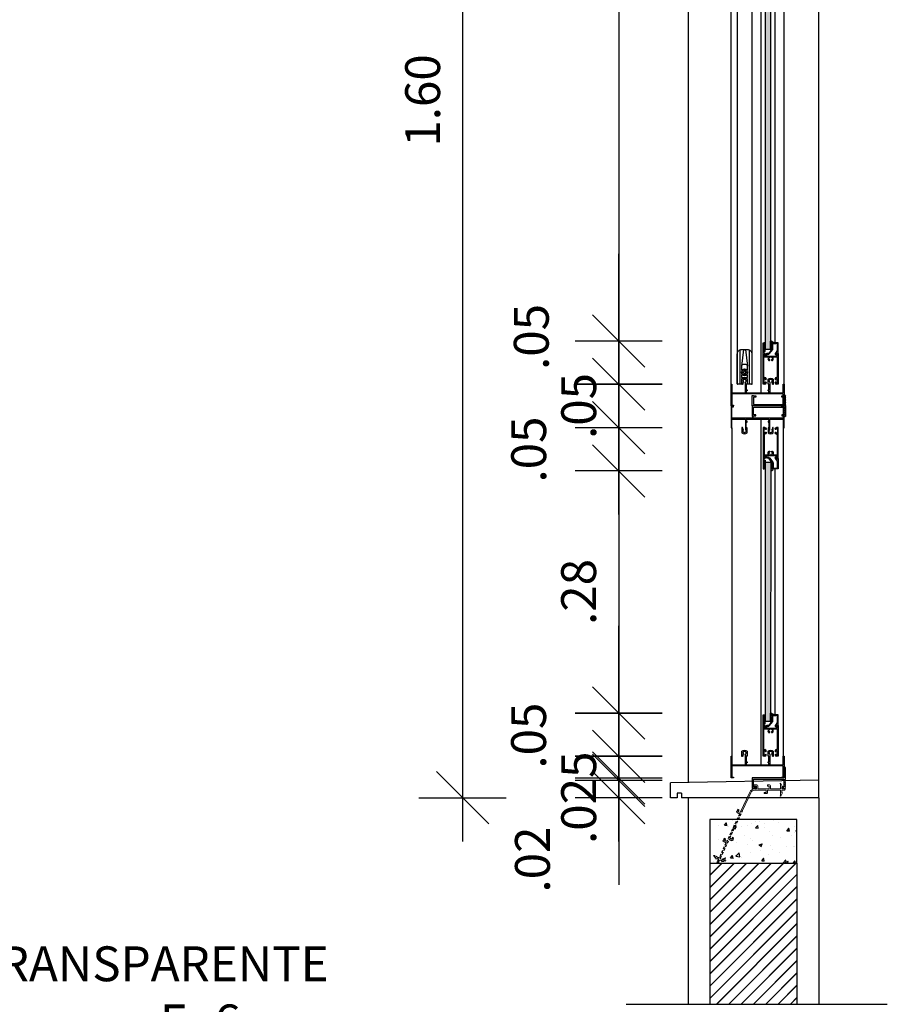
# Model space of a CAD drawing. Units: millimetres. Extents: x 13312 to 25707, y 1342 to 6260.
# Drawn here: x 19317 to 19450, y 3002 to 3152 of the extents above; entities that cross this region are included whole.
import ezdxf

# ---------------------------------------------------------------- set-up
doc = ezdxf.new("R2010")
doc.units = ezdxf.units.MM
doc.linetypes.add('HIDDEN2', pattern=[0.1875, 0.125, -0.0625])
for name, color, linetype in [('ARQ-ALV-CORTE', 3, 'Continuous'), ('ARQ-CTA-1_025', 1, 'Continuous'), ('ARQ-ESQ-VISTA2', 1, 'Continuous'), ('ARQ-HTC', 9, 'Continuous'), ('ARQ-REV-CORTE', 2, 'Continuous'), ('ARQ-SMB-1_100', 1, 'Continuous'), ('ARQ-TXT-1_025', 3, 'Continuous'), ('ARQ_CORTE2', 1, 'Continuous'), ('ARQ_ESQUADRIA', 2, 'Continuous'), ('EST-CONC-CORTE', 6, 'Continuous')]:
    doc.layers.add(name, color=color, linetype=linetype)
doc.layers.add('HAT', color=8, linetype='Continuous', lineweight=15)
doc.styles.add('A16-E50', font='Arial.ttf', dxfattribs={"height": 0.08})
doc.styles.add('ESC-50-A20', font='Arial.ttf', dxfattribs={"height": 0.1})
doc.styles.add('FNDE Texto Cota 0025', font='Verdana.ttf', dxfattribs={"height": 0.04})
doc.dimstyles.new('FNDE 1-0025', dxfattribs={"dimscale": 5, "dimtxt": 0.04, "dimasz": 0.01, "dimexe": 0.15, "dimexo": 0.15, "dimgap": 0.005, "dimtad": 1, "dimzin": 1, "dimdsep": 46, "dimtxsty": 'FNDE Texto Cota 0025', "dimblk": 'tic', "dimcen": 0.015, "dimdle": 0.15, "dimse1": 1, "dimse2": 1, "dimclrd": 251, "dimclre": 251, "dimclrt": 256, "dimaunit": 1, "dimadec": 3, "dimazin": 0, "dimtfac": 1, "dimtix": 1, "dimtmove": 2, "dimatfit": 3, "dimfxl": 0.15, "dimtvp": 1, "dimtolj": 1, "dimtzin": 0, "dimarcsym": 0})
pattern_1 = [(50, (-67.437756, 91.758348), (0.035863009, -0.003137607), [0.00375, -0.04125]), (355, (-67.437756, 91.758348), (-0.006937567, 0.037609607), [0.003, -0.033]), (100.4514, (-67.434767, 91.758087), (0.028925469, 0.034471977), [0.00318701, -0.035057106]), (46.1842, (-67.437756, 91.76835), (0.053362052, -0.00827595), [0.005625, -0.061875]), (96.6356, (-67.43331, 91.76766), (0.046733135, 0.048705894), [0.004780514, -0.05258565]), (351.1842, (-67.437756, 91.76835), (0.046733097, 0.04870593), [0.0045, -0.0495]), (21, (-67.432756, 91.765848), (0.0298453526, -0.0201309445), [0.00375, -0.04125]), (326, (-67.432756, 91.765848), (0.012165767, 0.036257502), [0.003, -0.033]), (71.4514, (-67.43027, 91.76417), (0.042011131, 0.016126525), [0.00318701, -0.035057106]), (37.5, (-67.437756, 91.758348), (0.0006079928, 0.0166446927), [0, -0.0326, 0, -0.0335, 0, -0.033125]), (7.5, (-67.437756, 91.758348), (0.013153477, 0.0197205856), [0, -0.0191, 0, -0.03185, 0, -0.012625]), (327.5, (-67.448906, 91.758348), (0.0266911218, -0.0011277436), [0, -0.0125, 0, -0.039, 0, -0.05175]), (317.5, (-67.453906, 91.758348), (0.0291593085, 0.005005249), [0, -0.01625, 0, -0.0259, 0, -0.03675])]
pattern_2 = [(0, (-77.5820436, 92.92537715), (2e-19, 0.000625), [])]
pattern_3 = [(0, (-77.5820436, 92.49853026), (2e-19, 0.000625), [])]
pattern_4 = [(0, (-77.58199925, -89.0707231), (2e-19, -0.000625), [])]

# ---------------------------------------------------------------- blocks, each defined once
blk = doc.blocks.new('tic')
at = {"color": 251}
for p, q in [((0, -1), (0, 1)), ((-1, 0), (1, 0))]:
    blk.add_line(p, q, dxfattribs=at)
blk.add_line((-0.6, -0.6), (0.6, 0.6))
blk = doc.blocks.new('*D189')
at = {"layer": 'ARQ-CTA-1_025', "color": 251, "lineweight": -2, "transparency": 16777216}
for p, q in [((176.4335, 36.6976), (176.4335, 36.7476)), ((176.4335, 36.6476), (176.4335, 36.6226)), ((176.4335, 36.5726), (176.4335, 36.5226))]:
    blk.add_line(p, q, dxfattribs=at)
at = {"layer": 'Defpoints', "color": 0, "transparency": 16777216}
for p in [(176.5625, 36.6476), (176.4335, 36.6226), (176.5625, 36.6226)]:
    blk.add_point(p, dxfattribs=at)
at = {"layer": 'ARQ-CTA-1_025', "color": 251, "lineweight": -2, "transparency": 16777216, "xscale": 0.05, "yscale": 0.05, "zscale": 0.05}
for p, rotation in [((176.4335, 36.6476), 270), ((176.4335, 36.6226), 90)]:
    blk.add_blockref('tic', p, dxfattribs=dict(at, rotation=rotation))
at = {"layer": 'ARQ-CTA-1_025', "transparency": 16777216, "insert": (176.3876, 36.6), "char_height": 0.04, "attachment_point": 5, "rotation": 90, "style": 'FNDE Texto Cota 0025'}
blk.add_mtext('\\A1;.025', dxfattribs=at)
blk = doc.blocks.new('CM-0060')
blk.add_lwpolyline([(-0.0003, -0.024), (0, -0.0235), (-0.0003, -0.023), (0, -0.0225), (-0.0003, -0.022), (0, -0.0215), (-0.0003, -0.021), (0, -0.0205), (-0.0003, -0.02), (0, -0.0195), (-0.0003, -0.019), (0, -0.0185), (-0.0003, -0.018), (0, -0.0175), (-0.0003, -0.017), (0, -0.0165), (-0.0003, -0.016), (0, -0.0155), (-0.0003, -0.015), (0, -0.0145), (-0.0003, -0.014), (0, -0.0135), (-0.0003, -0.013), (0, -0.0125), (0, 0), (-0.0015, 0), (-0.0015, -0.012), (-0.0381, -0.012), (-0.0384, -0.0125), (-0.0381, -0.013), (-0.0384, -0.0135), (-0.0381, -0.014), (-0.0384, -0.0145), (-0.0381, -0.015), (-0.0384, -0.0155), (-0.0381, -0.016), (-0.0384, -0.0165), (-0.0381, -0.017), (-0.0384, -0.0175), (-0.0381, -0.018), (-0.0384, -0.0185), (-0.0381, -0.019), (-0.0384, -0.0195), (-0.0381, -0.02), (-0.0384, -0.0205), (-0.0381, -0.021), (-0.0384, -0.0215), (-0.0381, -0.022), (-0.0384, -0.0225), (-0.0381, -0.023), (-0.0384, -0.0235), (-0.0381, -0.024), (-0.0366, -0.024), (-0.0366, -0.0235), (-0.0341, -0.0235), (-0.0341, -0.022), (-0.0366, -0.022), (-0.0366, -0.0135), (-0.0018, -0.0135), (-0.0018, -0.022), (-0.0043, -0.022), (-0.0043, -0.0235), (-0.0018, -0.0235), (-0.0018, -0.024), (-0.0003, -0.024)])
blk = doc.blocks.new('MH-0023')
blk.add_lwpolyline([(0.0175, -0.0175), (0.0175, -0.0155, -0.414214), (0.018, -0.015), (0.043, -0.015, -0.414214), (0.0435, -0.0155), (0.0435, -0.0175), (0.0425, -0.0175), (0.0425, -0.0185), (0.0435, -0.0185), (0.0435, -0.025), (0.0425, -0.025), (0.0425, -0.0308, 0.333333), (0.0485, -0.0308), (0.0485, -0.0248), (0.048, -0.0248, 0.414214), (0.0475, -0.0253), (0.0475, -0.0268), (0.0471, -0.0268, 0.414214), (0.0467, -0.0272), (0.0467, -0.0275, 0.182676), (0.0468, -0.0276, -0.10867), (0.0472, -0.0283), (0.0475, -0.0283), (0.0475, -0.0293), (0.0472, -0.0293, -0.253025), (0.046, -0.0305), (0.046, -0.0308), (0.045, -0.0308), (0.045, -0.0305, -0.253025), (0.0438, -0.0293), (0.0435, -0.0293), (0.0435, -0.0283), (0.0438, -0.0283, -0.152605), (0.0444, -0.0274, 0.22771), (0.0445, -0.0272), (0.0445, -0.0155, -0.414214), (0.045, -0.015), (0.0595, -0.015, -0.414214), (0.06, -0.0155), (0.06, -0.025), (0.061, -0.025), (0.061, 0), (0.058, 0), (0.058, -0.001), (0.06, -0.001), (0.06, -0.0135, -0.414214), (0.0595, -0.014), (0.0015, -0.014, -0.414214), (0.001, -0.0135), (0.001, -0.001), (0.003, -0.001), (0.003, 0), (0, 0), (0, -0.025), (0.001, -0.025), (0.001, -0.0155, -0.414214), (0.0015, -0.015), (0.016, -0.015, -0.414214), (0.0165, -0.0155), (0.0165, -0.0272, 0.22771), (0.0166, -0.0274, -0.152605), (0.0172, -0.0283), (0.0175, -0.0283), (0.0175, -0.0293), (0.0172, -0.0293, -0.253025), (0.016, -0.0305), (0.016, -0.0308), (0.015, -0.0308), (0.015, -0.0305, -0.253025), (0.0138, -0.0293), (0.0135, -0.0293), (0.0135, -0.0283), (0.0138, -0.0283, -0.10867), (0.0142, -0.0276, 0.182676), (0.0143, -0.0275), (0.0143, -0.0272, 0.414214), (0.0139, -0.0268), (0.0135, -0.0268), (0.0135, -0.0253, 0.414214), (0.013, -0.0248), (0.0125, -0.0248), (0.0125, -0.0308, 0.333333), (0.0185, -0.0308), (0.0185, -0.025), (0.0175, -0.025), (0.0175, -0.0185), (0.0185, -0.0185), (0.0185, -0.0175)], format="xyb", close=True)
blk = doc.blocks.new('MH-0013')
for p, q in [((0, -0.0473), (0, 0)), ((0, 0), (0.001, 0)), ((0.001, 0), (0.001, -0.0116)), ((0.001, -0.0136), (0.001, -0.0146)), ((0.001, -0.0398), (0.001, -0.0166)), ((0.0015, -0.0121), (0.0023, -0.0121)), ((0.0023, -0.0131), (0.0015, -0.0131)), ((0.0015, -0.0151), (0.0158, -0.0151)), ((0.0015, -0.0161), (0.0055, -0.0161)), ((0.0025, -0.0124), (0.0025, -0.0129)), ((0.0066, -0.0201), (0.0073, -0.0201)), ((0.0066, -0.0186), (0.0066, -0.0176)), ((0.0066, -0.0176), (0.007, -0.0176)), ((0.007, -0.0186), (0.0066, -0.0186)), ((0.0076, -0.0197), (0.0076, -0.0196)), ((0.0081, -0.0164), (0.0081, -0.0161)), ((0.0081, -0.0161), (0.0092, -0.0161)), ((0.0092, -0.0161), (0.0092, -0.0164)), ((0.0097, -0.0196), (0.0097, -0.0197)), ((0.0101, -0.0201), (0.0106, -0.0201)), ((0.0103, -0.0176), (0.0106, -0.0176)), ((0.0106, -0.0186), (0.0103, -0.0186)), ((0.0106, -0.0176), (0.0106, -0.0186)), ((0.0118, -0.0161), (0.0158, -0.0161)), ((0.0154, -0.0127), (0.0157, -0.0122)), ((0.0158, -0.0131), (0.0156, -0.0131)), ((0.0159, -0.0121), (0.0173, -0.0121)), ((0.0163, -0.0146), (0.0163, -0.0136)), ((0.0163, -0.0166), (0.0163, -0.0398)), ((0.0173, -0.0121), (0.0173, -0.0473)), ((0.001, -0.0398), (0.002, -0.0398)), ((0.001, -0.0413), (0.001, -0.0458)), ((0.002, -0.0408), (0.0015, -0.0408)), ((0.0025, -0.0416), (0.0025, -0.0413)), ((0.0035, -0.0413), (0.0035, -0.0416)), ((0.0138, -0.0416), (0.0138, -0.0413)), ((0.0148, -0.0413), (0.0148, -0.0416)), ((0.0153, -0.0398), (0.0163, -0.0398)), ((0.0158, -0.0408), (0.0153, -0.0408)), ((0.0163, -0.0458), (0.0163, -0.0413)), ((0.002, -0.0473), (0, -0.0473)), ((0.0015, -0.0463), (0.002, -0.0463)), ((0.0025, -0.0458), (0.0025, -0.0456)), ((0.0035, -0.0456), (0.0035, -0.0458)), ((0.0138, -0.0458), (0.0138, -0.0456)), ((0.0148, -0.0456), (0.0148, -0.0458)), ((0.0153, -0.0463), (0.0158, -0.0463)), ((0.0173, -0.0473), (0.0153, -0.0473))]:
    blk.add_line(p, q)
for centre, radius, start, end in [((0.0015, -0.0116), 0.0005, 180, 270), ((0.0015, -0.0136), 0.0005, 90, 180), ((0.0015, -0.0146), 0.0005, 180, 270), ((0.0015, -0.0166), 0.0005, 90, 180), ((0.0023, -0.0124), 0.00025, 0, 90), ((0.0023, -0.0129), 0.00025, 270, 0), ((0.0055, -0.0166), 0.0005, 334.6231, 90), ((0.0086, -0.0181), 0.003, 154.6231, 216.8699), ((0.0066, -0.0196), 0.0005, 216.8699, 270), ((0.0086, -0.0181), 0.00175, 106.6015, 163.3985), ((0.0086, -0.0181), 0.00175, 196.581, 233.5368), ((0.0073, -0.0197), 0.0004, 270, 360), ((0.0075, -0.0196), 0.0001, 0, 53.5163), ((0.0086, -0.0181), 0.00175, 16.6015, 73.3985), ((0.0086, -0.0181), 0.00175, 306.4886, 343.3936), ((0.0098, -0.0196), 0.0001, 126.4837, 180), ((0.0101, -0.0197), 0.0004, 180, 270), ((0.0106, -0.0196), 0.0005, 270, 323.1301), ((0.0086, -0.0181), 0.003, 323.1301, 25.3769), ((0.0118, -0.0166), 0.0005, 90, 205.3769), ((0.0156, -0.0129), 0.00025, 143.1301, 270), ((0.0159, -0.0124), 0.00025, 90, 143.1301), ((0.0158, -0.0136), 0.0005, 0, 90), ((0.0158, -0.0146), 0.0005, 270, 0), ((0.0158, -0.0166), 0.0005, 360, 90), ((0.0015, -0.0413), 0.0005, 90, 180), ((0.002, -0.0413), 0.0015, 0, 90), ((0.002, -0.0413), 0.0005, 360, 90), ((0.003, -0.0416), 0.0005, 180, 0), ((0.003, -0.0456), 0.0005, 0, 180), ((0.0153, -0.0413), 0.0015, 90, 180), ((0.0143, -0.0416), 0.0005, 180, 0), ((0.0143, -0.0456), 0.0005, 0, 180), ((0.0153, -0.0413), 0.0005, 90, 180), ((0.0158, -0.0413), 0.0005, 360, 90), ((0.0015, -0.0458), 0.0005, 180, 270), ((0.002, -0.0458), 0.0005, 270, 0), ((0.002, -0.0458), 0.0015, 270, 0), ((0.0153, -0.0458), 0.0015, 180, 270), ((0.0153, -0.0458), 0.0005, 180, 270), ((0.0158, -0.0458), 0.0005, 270, 0)]:
    blk.add_arc(centre, radius, start, end)
blk = doc.blocks.new('MH-0014')
blk.add_lwpolyline([(-0.0158, -0.0133, 0.414214), (-0.0161, -0.0136), (-0.0161, -0.0146), (-0.0143, -0.0146, 0.366033), (-0.0131, -0.0136, -0.365977), (-0.0129, -0.0133), (-0.0113, -0.0133, 0.233329), (-0.0102, -0.0128), (-0.0063, -0.0077, 0.164944), (-0.006, -0.0068), (-0.006, -0.001), (-0.0028, -0.001), (-0.0028, -0.0008), (-0.0008, -0.0008), (-0.0008, -0.0028), (-0.001, -0.0028), (-0.001, -0.009), (-0.0031, -0.0118, 0.414214), (-0.0028, -0.0139), (-0.002, -0.0145, 1), (-0.0014, -0.0137), (-0.0022, -0.0131, -0.414214), (-0.0023, -0.0124), (-0.0017, -0.0116, -0.414214), (-0.001, -0.0115), (-0.0005, -0.0119, 0.162278), (-0.0002, -0.012), (0, -0.012), (0, 0), (-0.008, 0), (-0.008, -0.001), (-0.007, -0.001), (-0.007, -0.0068, -0.164944), (-0.0071, -0.0071), (-0.0109, -0.0122, -0.233329), (-0.0113, -0.0123), (-0.0129, -0.0123, 0.365977), (-0.0141, -0.0134, -0.367426), (-0.0143, -0.0136), (-0.0151, -0.0136, 0.414214), (-0.0153, -0.0133)], format="xyb", close=True)
blk = doc.blocks.new('grancho')
at = {"layer": 'ARQ_ESQUADRIA', "color": 8, "linetype": 'HIDDEN2', "ltscale": 0.025}
for p, q in [((-0.0778, 0.0768), (-0.0752, 0.0805)), ((-0.0752, 0.0805), (-0.0748, 0.0796)), ((-0.0748, 0.0796), (-0.0725, 0.0806)), ((-0.0725, 0.0806), (-0.0739, 0.0836)), ((-0.0726, 0.0842), (-0.0712, 0.0813)), ((-0.0712, 0.0813), (-0.0689, 0.0823)), ((-0.0703, 0.0794), (-0.0703, 0.0794)), ((-0.0703, 0.0794), (-0.0605, 0.0583)), ((-0.0659, 0.0821), (-0.0701, 0.0801)), ((-0.0689, 0.0823), (-0.0693, 0.0832)), ((-0.0693, 0.0832), (-0.0649, 0.0828)), ((-0.0649, 0.0822), (-0.0659, 0.0821)), ((-0.0765, 0.0771), (-0.0773, 0.0764)), ((-0.0724, 0.0791), (-0.0765, 0.0771)), ((-0.064, 0.0622), (-0.0717, 0.0788)), ((-0.0659, 0.0569), (-0.067, 0.0592)), ((-0.0665, 0.0605), (-0.0642, 0.0616)), ((-0.0645, 0.0575), (-0.0659, 0.0569)), ((-0.0631, 0.0604), (-0.0654, 0.0594)), ((-0.0654, 0.0594), (-0.0645, 0.0575)), ((-0.0485, 0.029), (-0.0631, 0.0604)), ((-0.0598, 0.0581), (-0.0576, 0.0591)), ((-0.0574, 0.0576), (-0.0597, 0.0565)), ((-0.0597, 0.0565), (-0.0449, 0.0248)), ((-0.0565, 0.0558), (-0.0574, 0.0576)), ((-0.0562, 0.0587), (-0.0552, 0.0564)), ((-0.0552, 0.0564), (-0.0565, 0.0558)), ((-0.0504, 0.0236), (-0.0515, 0.0259)), ((-0.051, 0.0272), (-0.0487, 0.0283)), ((-0.049, 0.0243), (-0.0504, 0.0236)), ((-0.0499, 0.0261), (-0.049, 0.0243))]:
    blk.add_line(p, q, dxfattribs=at)
for centre, radius, start, end in [((-0.0732, 0.0839), 0.00075, 25, 205), ((-0.0722, 0.0786), 0.0005, 25, 114.9999), ((-0.0699, 0.0797), 0.0005, 115.0001, 205), ((-0.0649, 0.0825), 0.0003, 279.9999, 84.9999), ((-0.0775, 0.0767), 0.0003, 145.0001, 310.0001), ((-0.0661, 0.0596), 0.001, 114.9999, 205.0003), ((-0.0644, 0.062), 0.0005, 294.9999, 25), ((-0.06, 0.0585), 0.0005, 205, 295.0001), ((-0.0571, 0.0582), 0.001, 24.9997, 115.0001), ((-0.0505, 0.0263), 0.001, 114.9999, 205.0003), ((-0.0489, 0.0288), 0.0005, 294.9999, 25), ((-0.0489, 0.0288), 0.0005, 294.9999, 25)]:
    blk.add_arc(centre, radius, start, end, dxfattribs=at)
at = {"layer": 'HAT'}
for p, q in [((-0.0476, 0.0272), (-0.0499, 0.0261)), ((-0.0367, 0.0038), (-0.0476, 0.0272)), ((-0.0449, 0.0249), (-0.0353, 0.0044)), ((-0.0308, 0.0015), (-0.018, 0.0015)), ((-0.029, 0), (-0.0308, 0)), ((-0.0145, 0), (-0.027, 0)), ((-0.0175, 0.0055), (-0.02, 0.0055)), ((-0.02, 0.0055), (-0.02, 0.004)), ((-0.02, 0.004), (-0.018, 0.004)), ((-0.018, 0.004), (-0.018, 0.0015)), ((-0.0165, 0.002), (-0.0165, 0.0045)), ((-0.016, 0.0015), (-0.002, 0.0015)), ((-0.002, 0), (-0.0125, 0)), ((-0.0015, 0.0071), (-0.0018, 0.0081)), ((-0.0015, 0.002), (-0.0015, 0.0071)), ((-0.0012, 0.0084), (0.001, 0.0045)), ((0.001, 0.0045), (0, 0.0045)), ((0, 0.0045), (0, 0.0015)), ((0, 0.0015), (0.0032, 0.0015)), ((0.0032, 0), (0, 0)), ((0, 0), (0, -0.0025)), ((-0.029, -0.003), (-0.032, -0.003)), ((-0.032, -0.003), (-0.032, -0.0045)), ((-0.032, -0.0045), (-0.0285, -0.0045)), ((-0.029, 0), (-0.029, -0.003)), ((-0.0275, -0.0035), (-0.0275, -0.0005)), ((-0.0145, -0.003), (-0.0165, -0.003)), ((-0.0165, -0.003), (-0.0165, -0.0045)), ((-0.0165, -0.0045), (-0.014, -0.0045)), ((-0.0145, 0), (-0.0145, -0.003)), ((-0.013, -0.0035), (-0.013, -0.0005)), ((-0.0018, -0.0061), (-0.0015, -0.0051)), ((-0.0015, -0.0051), (-0.0015, -0.0005)), ((0.001, -0.0025), (-0.0012, -0.0063)), ((0, -0.0025), (0.001, -0.0025))]:
    blk.add_line(p, q, dxfattribs=at)
for centre, radius, start, end in [((-0.0308, 0.0065), 0.0065, 205, 270), ((-0.0308, 0.0065), 0.005, 205, 270), ((-0.0175, 0.0045), 0.001, 359.9999, 90.0003), ((-0.016, 0.002), 0.0005, 179.9999, 270), ((-0.0125, -0.0005), 0.0005, 90, 179.9999), ((-0.002, 0.002), 0.0005, 270, 0), ((-0.002, -0.0005), 0.0005, 0.0001, 90), ((-0.0015, 0.0082), 0.0003, 30, 195.0005), ((0.0032, 0.0008), 0.00075, 270, 90), ((-0.0285, -0.0035), 0.001, 270.0004, 0.0004), ((-0.027, -0.0005), 0.0005, 90, 179.9999), ((-0.014, -0.0035), 0.001, 270.0004, 0.0004), ((-0.0015, -0.0062), 0.0003, 164.9999, 329.9999)]:
    blk.add_arc(centre, radius, start, end, dxfattribs=at)
blk = doc.blocks.new('*D190')
at = {"layer": 'ARQ-CTA-1_025', "color": 251, "lineweight": -2, "transparency": 16777216}
for p, q in [((176.4335, 37.1245), (176.4335, 37.1745)), ((176.4335, 37.0745), (176.4335, 37.0245)), ((176.4335, 36.9745), (176.4335, 36.9245))]:
    blk.add_line(p, q, dxfattribs=at)
at = {"layer": 'Defpoints', "color": 0, "transparency": 16777216}
for p in [(176.5625, 37.0745), (176.4335, 37.0245), (176.5625, 37.0245)]:
    blk.add_point(p, dxfattribs=at)
at = {"layer": 'ARQ-CTA-1_025', "color": 251, "lineweight": -2, "transparency": 16777216, "xscale": 0.05, "yscale": 0.05, "zscale": 0.05}
for p, rotation in [((176.4335, 37.0745), 270), ((176.4335, 37.0245), 90)]:
    blk.add_blockref('tic', p, dxfattribs=dict(at, rotation=rotation))
at = {"layer": 'ARQ-CTA-1_025', "transparency": 16777216, "insert": (176.3876, 37.0495), "char_height": 0.04, "attachment_point": 5, "rotation": 90, "style": 'FNDE Texto Cota 0025'}
blk.add_mtext('\\A1;.05', dxfattribs=at)
blk = doc.blocks.new('*D193')
at = {"layer": 'ARQ-CTA-1_025', "color": 251, "lineweight": -2, "transparency": 16777216}
blk.add_line((176.4335, 38.0754), (176.4335, 37.1741), dxfattribs=at)
at = {"layer": 'Defpoints', "color": 0, "transparency": 16777216}
for p in [(176.6084, 38.1254), (176.4335, 37.1241), (176.6084, 37.1241)]:
    blk.add_point(p, dxfattribs=at)
at = {"layer": 'ARQ-CTA-1_025', "color": 251, "lineweight": -2, "transparency": 16777216, "xscale": 0.05, "yscale": 0.05, "zscale": 0.05}
for p, rotation in [((176.4335, 38.1254), 90), ((176.4335, 37.1241), 270)]:
    blk.add_blockref('tic', p, dxfattribs=dict(at, rotation=rotation))
at = {"layer": 'ARQ-CTA-1_025', "transparency": 16777216, "insert": (176.3877, 37.6247), "char_height": 0.04, "attachment_point": 5, "rotation": 90, "style": 'FNDE Texto Cota 0025'}
blk.add_mtext('\\A1;1.00', dxfattribs=at)
blk = doc.blocks.new('*D194')
at = {"layer": 'ARQ-CTA-1_025', "color": 251, "lineweight": -2, "transparency": 16777216}
blk.add_line((176.4335, 36.925), (176.4335, 36.7472), dxfattribs=at)
at = {"layer": 'Defpoints', "color": 0, "transparency": 16777216}
for p in [(176.5993, 36.975), (176.4335, 36.6972), (176.6086, 36.6972)]:
    blk.add_point(p, dxfattribs=at)
at = {"layer": 'ARQ-CTA-1_025', "color": 251, "lineweight": -2, "transparency": 16777216, "xscale": 0.05, "yscale": 0.05, "zscale": 0.05}
for p, rotation in [((176.4335, 36.975), 90), ((176.4335, 36.6972), 270)]:
    blk.add_blockref('tic', p, dxfattribs=dict(at, rotation=rotation))
at = {"layer": 'ARQ-CTA-1_025', "transparency": 16777216, "insert": (176.3875, 36.8361), "char_height": 0.04, "attachment_point": 5, "rotation": 90, "style": 'FNDE Texto Cota 0025'}
blk.add_mtext('\\A1;.28', dxfattribs=at)
blk = doc.blocks.new('*D195')
at = {"layer": 'ARQ-CTA-1_025', "color": 251, "lineweight": -2, "transparency": 16777216}
for p, q in [((176.4335, 36.7473), (176.4335, 36.7973)), ((176.4335, 36.6973), (176.4335, 36.6476)), ((176.4335, 36.5976), (176.4335, 36.5476))]:
    blk.add_line(p, q, dxfattribs=at)
at = {"layer": 'Defpoints', "color": 0, "transparency": 16777216}
for p in [(176.6084, 36.6973), (176.4335, 36.6476), (176.5993, 36.6476)]:
    blk.add_point(p, dxfattribs=at)
at = {"layer": 'ARQ-CTA-1_025', "color": 251, "lineweight": -2, "transparency": 16777216, "xscale": 0.05, "yscale": 0.05, "zscale": 0.05}
for p, rotation in [((176.4335, 36.6973), 270), ((176.4335, 36.6476), 90)]:
    blk.add_blockref('tic', p, dxfattribs=dict(at, rotation=rotation))
at = {"layer": 'ARQ-CTA-1_025', "transparency": 16777216, "insert": (176.3301, 36.6713), "char_height": 0.04, "attachment_point": 5, "rotation": 90, "style": 'FNDE Texto Cota 0025'}
blk.add_mtext('\\A1;.05', dxfattribs=at)
blk = doc.blocks.new('*D196')
at = {"layer": 'ARQ-CTA-1_025', "color": 251, "lineweight": -2, "transparency": 16777216}
for p, q in [((176.4335, 37.0747), (176.4335, 37.1247)), ((176.4335, 37.0247), (176.4335, 36.975)), ((176.4335, 36.925), (176.4335, 36.875))]:
    blk.add_line(p, q, dxfattribs=at)
at = {"layer": 'Defpoints', "color": 0, "transparency": 16777216}
for p in [(176.5993, 37.0247), (176.4335, 36.975), (176.6084, 36.975)]:
    blk.add_point(p, dxfattribs=at)
at = {"layer": 'ARQ-CTA-1_025', "color": 251, "lineweight": -2, "transparency": 16777216, "xscale": 0.05, "yscale": 0.05, "zscale": 0.05}
for p, rotation in [((176.4335, 37.0247), 270), ((176.4335, 36.975), 90)]:
    blk.add_blockref('tic', p, dxfattribs=dict(at, rotation=rotation))
at = {"layer": 'ARQ-CTA-1_025', "transparency": 16777216, "insert": (176.3302, 36.9995), "char_height": 0.04, "attachment_point": 5, "rotation": 90, "style": 'FNDE Texto Cota 0025'}
blk.add_mtext('\\A1;.05', dxfattribs=at)
blk = doc.blocks.new('*D197')
at = {"layer": 'ARQ-CTA-1_025', "color": 251, "lineweight": -2, "transparency": 16777216}
for p, q in [((176.4335, 37.1741), (176.4335, 37.2241)), ((176.4335, 37.1241), (176.4335, 37.0745)), ((176.4335, 37.0245), (176.4335, 36.9745))]:
    blk.add_line(p, q, dxfattribs=at)
at = {"layer": 'Defpoints', "color": 0, "transparency": 16777216}
for p in [(176.6084, 37.1241), (176.4335, 37.0745), (176.5625, 37.0745)]:
    blk.add_point(p, dxfattribs=at)
at = {"layer": 'ARQ-CTA-1_025', "color": 251, "lineweight": -2, "transparency": 16777216, "xscale": 0.05, "yscale": 0.05, "zscale": 0.05}
for p, rotation in [((176.4335, 37.1241), 270), ((176.4335, 37.0745), 90)]:
    blk.add_blockref('tic', p, dxfattribs=dict(at, rotation=rotation))
at = {"layer": 'ARQ-CTA-1_025', "transparency": 16777216, "insert": (176.3332, 37.1287), "char_height": 0.04, "attachment_point": 5, "rotation": 90, "style": 'FNDE Texto Cota 0025'}
blk.add_mtext('\\A1;.05', dxfattribs=at)
blk = doc.blocks.new('*D199')
at = {"layer": 'ARQ-CTA-1_025', "color": 251, "lineweight": -2, "transparency": 16777216}
for p, q in [((176.4335, 36.67), (176.4335, 36.72)), ((176.4335, 36.62), (176.4335, 36.6)), ((176.4335, 36.55), (176.4335, 36.5))]:
    blk.add_line(p, q, dxfattribs=at)
at = {"layer": 'Defpoints', "color": 0, "transparency": 16777216}
for p in [(176.6631, 36.62), (176.4335, 36.6), (176.6631, 36.6)]:
    blk.add_point(p, dxfattribs=at)
at = {"layer": 'ARQ-CTA-1_025', "color": 251, "lineweight": -2, "transparency": 16777216, "xscale": 0.05, "yscale": 0.05, "zscale": 0.05}
for p, rotation in [((176.4335, 36.62), 270), ((176.4335, 36.6), 90)]:
    blk.add_blockref('tic', p, dxfattribs=dict(at, rotation=rotation))
at = {"layer": 'ARQ-CTA-1_025', "transparency": 16777216, "insert": (176.3345, 36.5291), "char_height": 0.04, "attachment_point": 5, "rotation": 90, "style": 'FNDE Texto Cota 0025'}
blk.add_mtext('\\A1;.02', dxfattribs=at)
blk = doc.blocks.new('*D209')
at = {"layer": 'ARQ-CTA-1_025', "color": 251, "lineweight": -2, "transparency": 16777216}
blk.add_line((176.2543, 38.15), (176.2543, 36.65), dxfattribs=at)
at = {"layer": 'Defpoints', "color": 0, "transparency": 16777216}
for p in [(176.5131, 38.2), (176.2543, 36.6), (176.5131, 36.6)]:
    blk.add_point(p, dxfattribs=at)
at = {"layer": 'ARQ-CTA-1_025', "color": 251, "lineweight": -2, "transparency": 16777216, "xscale": 0.05, "yscale": 0.05, "zscale": 0.05}
for p, rotation in [((176.2543, 38.2), 90), ((176.2543, 36.6), 270)]:
    blk.add_blockref('tic', p, dxfattribs=dict(at, rotation=rotation))
at = {"layer": 'ARQ-CTA-1_025', "transparency": 16777216, "insert": (176.2085, 37.4), "char_height": 0.04, "attachment_point": 5, "rotation": 90, "style": 'FNDE Texto Cota 0025'}
blk.add_mtext('\\A1;1.60', dxfattribs=at)
blk = doc.blocks.new('A$C18674746')
at = {"layer": 'ARQ-ESQ-VISTA2'}
h = blk.add_hatch(dxfattribs=at)
h.set_pattern_fill('ANSI31,_O', color=256, scale=0.005, angle=315)
h.set_pattern_definition(pattern_2)
h.paths.add_polyline_path([(3.6884, 1.9895), (3.6874, 1.9895), (3.6874, 1.9995), (3.6884, 1.9995)])
h = blk.add_hatch(dxfattribs=at)
h.set_pattern_fill('ANSI31,_O', color=256, scale=0.005, angle=315)
h.set_pattern_definition(pattern_2)
h.paths.add_polyline_path([(3.6884, 1.9895), (3.6874, 1.9895), (3.6874, 1.9995), (3.6884, 1.9995)])
h = blk.add_hatch(dxfattribs=at)
h.set_pattern_fill('ANSI31,_O', color=256, scale=0.005, angle=315)
h.set_pattern_definition(pattern_4)
h.paths.add_polyline_path([(3.6884, 1.8652), (3.6874, 1.8652), (3.6874, 1.8552), (3.6884, 1.8552)])
h = blk.add_hatch(dxfattribs=at)
h.set_pattern_fill('ANSI31,_O', color=256, scale=0.005, angle=315)
h.set_pattern_definition(pattern_4)
h.paths.add_polyline_path([(3.6884, 1.8652), (3.6874, 1.8652), (3.6874, 1.8552), (3.6884, 1.8552)])
h = blk.add_hatch(dxfattribs=at)
h.set_pattern_fill('ANSI31,_O', color=256, scale=0.005, angle=315)
h.set_pattern_definition(pattern_3)
h.paths.add_polyline_path([(3.6884, 1.5626), (3.6874, 1.5626), (3.6874, 1.5726), (3.6884, 1.5726)])
h = blk.add_hatch(dxfattribs=at)
h.set_pattern_fill('ANSI31,_O', color=256, scale=0.005, angle=315)
h.set_pattern_definition(pattern_3)
h.paths.add_polyline_path([(3.6884, 1.5626), (3.6874, 1.5626), (3.6874, 1.5726), (3.6884, 1.5726)])
at = {"layer": 'ARQ-HTC'}
for points in [[(3.6948, 3.0125), (3.6947, 1.9925), (3.6942, 1.992), (3.6892, 1.992), (3.6887, 1.9925), (3.6888, 3.0125), (3.6893, 3.013), (3.6943, 3.013)], [(3.6948, 1.8622), (3.6947, 1.5656), (3.6942, 1.5651), (3.6892, 1.5651), (3.6887, 1.5656), (3.6888, 1.8622), (3.6893, 1.8627), (3.6943, 1.8627)]]:
    blk.add_hatch(color=256, dxfattribs=at).paths.add_polyline_path(points)
at = {"layer": 'ARQ-HTC', "ltscale": 2}
h = blk.add_hatch(dxfattribs=at)
h.set_pattern_fill('AR-CONC,_O', color=256, scale=0.01, style=0)
h.set_pattern_definition(pattern_1)
h.paths.add_polyline_path([(3.725, 1.4527), (3.6612, 1.4527), (3.6601, 1.4499), (3.6625, 1.449), (3.6632, 1.4509), (3.6646, 1.4504), (3.6637, 1.448, -0.414216), (3.6624, 1.4474), (3.6601, 1.4483, 0.414214), (3.6594, 1.448), (3.6476, 1.4154), (3.6499, 1.4145), (3.6506, 1.4164), (3.652, 1.4159), (3.6512, 1.4135, -0.414216), (3.6499, 1.4129), (3.6475, 1.4138, 0.414214), (3.6469, 1.4135), (3.643, 1.4027), (3.725, 1.4027)])
h.paths.add_polyline_path([(3.6596, 1.4527), (3.625, 1.4527), (3.625, 1.4027), (3.6414, 1.4027), (3.6472, 1.4187, 0.414214), (3.6469, 1.4193), (3.6445, 1.4202, -0.414216), (3.6439, 1.4215), (3.6448, 1.4238), (3.6462, 1.4233), (3.6455, 1.4214), (3.6479, 1.4206)])
at = {"layer": 'ARQ-HTC'}
h = blk.add_hatch(dxfattribs=at)
h.set_pattern_fill('JIS_LC_20', color=256, scale=0.0005, style=0)
h.set_pattern_definition([(45, (3.624956, 1.240947), (-0.00707107, 0.00707107), []), (45, (3.625156, 1.240947), (-0.00707107, 0.00707107), [])])
h.paths.add_polyline_path([(3.725, 1.4027), (3.625, 1.4027), (3.625, 1.2409), (3.725, 1.2409)])
at = {"layer": 'HAT', "ltscale": 2}
h = blk.add_hatch(dxfattribs=at)
h.set_pattern_fill('AR-CONC,_O', color=2, scale=0.01, style=0)
h.set_pattern_definition(pattern_1)
h.paths.add_polyline_path([(3.725, 1.4527), (3.6612, 1.4527), (3.6601, 1.4499), (3.6625, 1.449), (3.6632, 1.4509), (3.6646, 1.4504), (3.6637, 1.448, -0.414216), (3.6624, 1.4474), (3.6601, 1.4483, 0.414214), (3.6594, 1.448), (3.6476, 1.4154), (3.6499, 1.4145), (3.6506, 1.4164), (3.652, 1.4159), (3.6512, 1.4135, -0.414216), (3.6499, 1.4129), (3.6475, 1.4138, 0.414214), (3.6469, 1.4135), (3.643, 1.4027), (3.725, 1.4027)])
h.paths.add_polyline_path([(3.6596, 1.4527), (3.625, 1.4527), (3.625, 1.4027), (3.6414, 1.4027), (3.6472, 1.4187, 0.414214), (3.6469, 1.4193), (3.6445, 1.4202, -0.414216), (3.6439, 1.4215), (3.6448, 1.4238), (3.6462, 1.4233), (3.6455, 1.4214), (3.6479, 1.4206)])
h = blk.add_hatch(dxfattribs=at)
h.set_pattern_fill('AR-CONC,_O', color=2, scale=0.01, style=0)
h.set_pattern_definition(pattern_1)
h.paths.add_polyline_path([(3.725, 1.4527), (3.6612, 1.4527), (3.6601, 1.4499), (3.6625, 1.449), (3.6632, 1.4509), (3.6646, 1.4504), (3.6637, 1.448, -0.414216), (3.6624, 1.4474), (3.6601, 1.4483, 0.414214), (3.6594, 1.448), (3.6476, 1.4154), (3.6499, 1.4145), (3.6506, 1.4164), (3.652, 1.4159), (3.6512, 1.4135, -0.414216), (3.6499, 1.4129), (3.6475, 1.4138, 0.414214), (3.6469, 1.4135), (3.643, 1.4027), (3.725, 1.4027)])
h.paths.add_polyline_path([(3.6596, 1.4527), (3.625, 1.4527), (3.625, 1.4027), (3.6414, 1.4027), (3.6472, 1.4187, 0.414214), (3.6469, 1.4193), (3.6445, 1.4202, -0.414216), (3.6439, 1.4215), (3.6448, 1.4238), (3.6462, 1.4233), (3.6455, 1.4214), (3.6479, 1.4206)])
at = {"color": 1}
for p, q in [((3.6, 3.0777), (3.6, 1.4951)), ((3.7501, 1.4977), (3.75, 3.0777)), ((3.5291, 1.2409), (3.8286, 1.2409))]:
    blk.add_line(p, q, dxfattribs=at)
at = {"layer": 'ARQ-ALV-CORTE'}
for p, q in [((3.625, 1.4027), (3.625, 1.2409)), ((3.725, 1.4027), (3.725, 1.2409))]:
    blk.add_line(p, q, dxfattribs=at)
at = {"layer": 'ARQ-ESQ-VISTA2'}
for p, q in [((3.6838, 1.9422), (3.6838, 3.0777)), ((3.7001, 1.9997), (3.7001, 3.0777)), ((3.6593, 1.9913), (3.6593, 1.9523)), ((3.6593, 1.9913), (3.6593, 1.9523)), ((3.6638, 1.9919), (3.6613, 1.9729)), ((3.6638, 1.9919), (3.6613, 1.9729)), ((3.6658, 1.9919), (3.6683, 1.9729)), ((3.6658, 1.9919), (3.6683, 1.9729)), ((3.6703, 1.9913), (3.6703, 1.9523)), ((3.6703, 1.9913), (3.6703, 1.9523)), ((3.6838, 1.5154), (3.6838, 1.9122)), ((3.7001, 1.5729), (3.7001, 1.855))]:
    blk.add_line(p, q, dxfattribs=at)
for points in [[(3.6559, 3.0777), (3.6562, 1.9523), (3.6568, 1.9523)], [(3.6728, 1.9523), (3.6735, 1.9523), (3.6735, 3.0777)]]:
    blk.add_lwpolyline(points, dxfattribs=at)
for points in [[(3.6973, 2.0007, -0.767327), (3.697, 1.9998), (3.6954, 1.9998), (3.6954, 1.9986), (3.6962, 1.9986, -0.479742), (3.6964, 1.9983), (3.695, 1.992, -0.896336), (3.6947, 1.992), (3.6947, 2.0013, -0.57735), (3.6955, 2.0018)], [(3.6973, 2.0007, -0.767327), (3.697, 1.9998), (3.6954, 1.9998), (3.6954, 1.9986), (3.6962, 1.9986, -0.479742), (3.6964, 1.9983), (3.695, 1.992, -0.896336), (3.6947, 1.992), (3.6947, 2.0013, -0.57735), (3.6955, 2.0018)], [(3.6731, 1.9526, -0.414214), (3.6728, 1.9523), (3.6685, 1.9523, -0.414214), (3.6682, 1.9526), (3.6682, 1.9582, 0.248565), (3.6681, 1.9584, 0.307317), (3.6616, 1.9584, 0.248552), (3.6614, 1.9582), (3.6614, 1.9526, -0.414214), (3.6611, 1.9523), (3.6568, 1.9523, -0.414214), (3.6565, 1.9526), (3.6565, 1.9869, -0.414214), (3.6615, 1.9919), (3.6681, 1.9919, -0.414214), (3.6731, 1.9869)], [(3.6731, 1.9526, -0.414214), (3.6728, 1.9523), (3.6685, 1.9523, -0.414214), (3.6682, 1.9526), (3.6682, 1.9582, 0.248565), (3.6681, 1.9584, 0.307317), (3.6616, 1.9584, 0.248552), (3.6614, 1.9582), (3.6614, 1.9526, -0.414214), (3.6611, 1.9523), (3.6568, 1.9523, -0.414214), (3.6565, 1.9526), (3.6565, 1.9869, -0.414214), (3.6615, 1.9919), (3.6681, 1.9919, -0.414214), (3.6731, 1.9869)], [(3.6683, 1.969), (3.6683, 1.9727, 0.414214), (3.6663, 1.9747), (3.6633, 1.9747, 0.414214), (3.6613, 1.9727), (3.6613, 1.969, 0.655551), (3.6622, 1.9686, -0.393768), (3.6675, 1.9686, 0.65553)], [(3.6683, 1.969), (3.6683, 1.9727, 0.414214), (3.6663, 1.9747), (3.6633, 1.9747, 0.414214), (3.6613, 1.9727), (3.6613, 1.969, 0.655551), (3.6622, 1.9686, -0.393768), (3.6675, 1.9686, 0.65553)], [(3.668, 1.9654, -0.383899), (3.6677, 1.9652), (3.6657, 1.9652, 0.414214), (3.6654, 1.9649), (3.6654, 1.9629, -0.3839), (3.6652, 1.9626, -0.05191), (3.6645, 1.9626, -0.383881), (3.6642, 1.9629), (3.6642, 1.9649, 0.414214), (3.6639, 1.9652), (3.6619, 1.9652, -0.383899), (3.6616, 1.9654, -0.05191), (3.6616, 1.9661, -0.383883), (3.6619, 1.9664), (3.6639, 1.9664, 0.414214), (3.6642, 1.9667), (3.6642, 1.9686, -0.383881), (3.6645, 1.9689, -0.05191), (3.6652, 1.9689, -0.3839), (3.6654, 1.9686), (3.6654, 1.9667, 0.414214), (3.6657, 1.9664), (3.6677, 1.9664, -0.383883), (3.668, 1.9661, -0.05191)], [(3.668, 1.9654, -0.383899), (3.6677, 1.9652), (3.6657, 1.9652, 0.414214), (3.6654, 1.9649), (3.6654, 1.9629, -0.3839), (3.6652, 1.9626, -0.05191), (3.6645, 1.9626, -0.383881), (3.6642, 1.9629), (3.6642, 1.9649, 0.414214), (3.6639, 1.9652), (3.6619, 1.9652, -0.383899), (3.6616, 1.9654, -0.05191), (3.6616, 1.9661, -0.383883), (3.6619, 1.9664), (3.6639, 1.9664, 0.414214), (3.6642, 1.9667), (3.6642, 1.9686, -0.383881), (3.6645, 1.9689, -0.05191), (3.6652, 1.9689, -0.3839), (3.6654, 1.9686), (3.6654, 1.9667, 0.414214), (3.6657, 1.9664), (3.6677, 1.9664, -0.383883), (3.668, 1.9661, -0.05191)], [(3.6622, 1.9629, 0.655551), (3.6613, 1.9625), (3.6613, 1.9605, 0.414214), (3.6618, 1.96), (3.6678, 1.96, 0.414214), (3.6683, 1.9605), (3.6683, 1.9625, 0.65553), (3.6675, 1.9629, -0.393768)], [(3.6622, 1.9629, 0.655551), (3.6613, 1.9625), (3.6613, 1.9605, 0.414214), (3.6618, 1.96), (3.6678, 1.96, 0.414214), (3.6683, 1.9605), (3.6683, 1.9625, 0.65553), (3.6675, 1.9629, -0.393768)], [(3.6973, 1.8539, 0.767327), (3.6971, 1.8549), (3.6955, 1.8549), (3.6955, 1.8561), (3.6962, 1.8561, 0.479742), (3.6965, 1.8564), (3.6951, 1.8627, 0.896336), (3.6948, 1.8627), (3.6948, 1.8533, 0.57735), (3.6955, 1.8529)], [(3.6973, 1.8539, 0.767327), (3.6971, 1.8549), (3.6955, 1.8549), (3.6955, 1.8561), (3.6962, 1.8561, 0.479742), (3.6965, 1.8564), (3.6951, 1.8627, 0.896336), (3.6948, 1.8627), (3.6948, 1.8533, 0.57735), (3.6955, 1.8529)], [(3.6973, 1.5739, -0.767327), (3.697, 1.573), (3.6954, 1.573), (3.6954, 1.5718), (3.6962, 1.5718, -0.479742), (3.6964, 1.5715), (3.695, 1.5651, -0.896336), (3.6947, 1.5651), (3.6947, 1.5745, -0.57735), (3.6955, 1.5749)], [(3.6973, 1.5739, -0.767327), (3.697, 1.573), (3.6954, 1.573), (3.6954, 1.5718), (3.6962, 1.5718, -0.479742), (3.6964, 1.5715), (3.695, 1.5651, -0.896336), (3.6947, 1.5651), (3.6947, 1.5745, -0.57735), (3.6955, 1.5749)]]:
    blk.add_lwpolyline(points, format="xyb", close=True, dxfattribs=at)
for points in [[(3.6884, 1.9995), (3.6874, 1.9995), (3.6874, 1.9895), (3.6884, 1.9895)], [(3.6884, 1.9995), (3.6874, 1.9995), (3.6874, 1.9895), (3.6884, 1.9895)], [(3.6884, 1.8552), (3.6874, 1.8552), (3.6874, 1.8652), (3.6884, 1.8652)], [(3.6884, 1.8552), (3.6874, 1.8552), (3.6874, 1.8652), (3.6884, 1.8652)], [(3.6884, 1.5726), (3.6874, 1.5726), (3.6874, 1.5626), (3.6884, 1.5626)], [(3.6884, 1.5726), (3.6874, 1.5726), (3.6874, 1.5626), (3.6884, 1.5626)]]:
    blk.add_lwpolyline(points, close=True, dxfattribs=at)
blk.add_circle((3.6648, 1.9658), 0.0034, dxfattribs=at)
blk.add_circle((3.6648, 1.9658), 0.0034, dxfattribs=at)
at = {"layer": 'ARQ-HTC'}
for p, q in [((3.6493, 1.9522), (3.6494, 3.0527)), ((3.7103, 1.9522), (3.7104, 3.0527)), ((3.6503, 1.9022), (3.6503, 1.5254)), ((3.7093, 1.9022), (3.7093, 1.5254))]:
    blk.add_line(p, q, dxfattribs=at)
for points in [[(3.6948, 3.0125), (3.6947, 1.9925), (3.6942, 1.992), (3.6892, 1.992), (3.6887, 1.9925), (3.6888, 3.0125), (3.6893, 3.013), (3.6943, 3.013)], [(3.6948, 1.8622), (3.6947, 1.5656), (3.6942, 1.5651), (3.6892, 1.5651), (3.6887, 1.5656), (3.6888, 1.8622), (3.6893, 1.8627), (3.6943, 1.8627)]]:
    blk.add_lwpolyline(points, close=True, dxfattribs=at)
at = {"layer": 'ARQ-REV-CORTE'}
for p, q in [((3.6, 1.4777), (3.6, 1.2409)), ((3.75, 1.4777), (3.75, 1.2409))]:
    blk.add_line(p, q, dxfattribs=at)
at = {"layer": 'ARQ_CORTE2'}
blk.add_lwpolyline([(3.625, 1.4027), (3.725, 1.4027), (3.725, 1.4527), (3.625, 1.4527)], close=True, dxfattribs=at)
blk.add_lwpolyline([(3.625, 1.4027), (3.725, 1.4027), (3.725, 1.4527), (3.625, 1.4527)], close=True, dxfattribs=at)
at = {"layer": 'ARQ_ESQUADRIA'}
for p, q in [((3.75, 1.4977), (3.58, 1.4948)), ((3.58, 1.4777), (3.58, 1.4948)), ((3.75, 1.4772), (3.75, 1.4977)), ((3.5925, 1.4828), (3.5875, 1.4828)), ((3.5875, 1.4828), (3.5875, 1.4777)), ((3.5925, 1.4828), (3.5925, 1.4777)), ((3.5875, 1.4777), (3.58, 1.4777)), ((3.5875, 1.4777), (3.58, 1.4777)), ((3.5875, 1.4777), (3.58, 1.4777)), ((3.5875, 1.4777), (3.58, 1.4777)), ((3.75, 1.4777), (3.5925, 1.4777))]:
    blk.add_line(p, q, dxfattribs=at)
at = {"layer": 'EST-CONC-CORTE'}
blk.add_lwpolyline([(3.625, 1.4027), (3.725, 1.4027), (3.725, 1.4527), (3.625, 1.4527)], close=True, dxfattribs=at)
at = {"layer": 'ARQ-ESQ-VISTA2'}
for name, p in [('MH-0013', (3.6861, 1.9996)), ('MH-0013', (3.6861, 1.9996)), ('MH-0014', (3.7034, 1.9997)), ('MH-0014', (3.7034, 1.9997)), ('CM-0060', (3.7118, 1.9392)), ('CM-0060', (3.7118, 1.9392)), ('MH-0023', (3.6493, 1.9272)), ('MH-0013', (3.6861, 1.5727)), ('MH-0013', (3.6861, 1.5727)), ('MH-0014', (3.7034, 1.5729)), ('MH-0014', (3.7034, 1.5729)), ('CM-0060', (3.7118, 1.5124))]:
    blk.add_blockref(name, p, dxfattribs=at)
at = {"layer": 'ARQ-ESQ-VISTA2', "xscale": -1, "rotation": 180}
for name, p in [('MH-0023', (3.6493, 1.9272)), ('MH-0023', (3.6493, 1.9272)), ('CM-0060', (3.7118, 1.9152)), ('MH-0013', (3.6862, 1.8551)), ('MH-0014', (3.7035, 1.855)), ('MH-0014', (3.7035, 1.855)), ('MH-0023', (3.6493, 1.5004))]:
    blk.add_blockref(name, p, dxfattribs=at)
at = {"layer": 'ARQ-HTC', "xscale": -1, "rotation": 180}
blk.add_blockref('grancho', (3.7075, 1.4879), dxfattribs=at)
at = {"layer": 'ARQ-SMB-1_100', "style": 'A16-E50'}
blk.add_attdef('JA-10', (0.4928, 0.1845), '', height=0.0912, dxfattribs=at)
at = {"layer": 'ARQ-TXT-1_025', "insert": (3.1876, 1.3072), "char_height": 0.04, "width": 0.656741, "attachment_point": 3, "style": 'ESC-50-A20'}
blk.add_mtext('VIDRO TRANSPARENTE\\PE=6mm ', dxfattribs=at)
at = {"layer": 'ARQ-CTA-1_025'}
for base, p1, p2, picture, middle in [((3.3411, 1.4777), (3.6, 3.0777), (3.6, 1.4777), '*D209', (3.2953, 2.2777)), ((3.5204, 2.0018), (3.6953, 3.0031), (3.6952, 2.0018), '*D193', (3.4745, 2.5025)), ((3.5203, 1.9022), (3.6494, 1.9522), (3.6493, 1.9022), '*D190', (3.4745, 1.9272)), ((3.5203, 1.5749), (3.6862, 1.8527), (3.6955, 1.5749), '*D194', (3.4744, 1.7138))]:
    dim = blk.add_linear_dim(base=base, p1=p1, p2=p2, angle=90, dimstyle='FNDE 1-0025', override={"dimzin": 5}, dxfattribs=at)
    dim.commit()
    dim.dimension.update_dxf_attribs({"geometry": picture, "text_midpoint": middle, "insert": (-172.9131, -35.1223)})
for base, p1, p2, override, picture, middle in [((3.5203, 1.9522), (3.6952, 2.0018), (3.6493, 1.9522), {"dimzin": 5}, '*D197', (3.42, 2.0064)), ((3.5203, 1.8527), (3.6862, 1.9024), (3.6953, 1.8527), {"dimzin": 5}, '*D196', (3.4171, 1.8772)), ((3.5203, 1.5254), (3.6952, 1.575), (3.6861, 1.5254), {"dimzin": 5}, '*D195', (3.4169, 1.549)), ((3.5203, 1.5004), (3.6493, 1.5254), (3.6493, 1.5004), {"dimdec": 3, "dimzin": 5}, '*D189', (3.4745, 1.4777)), ((3.5203, 1.4777), (3.75, 1.4977), (3.75, 1.4777), {"dimzin": 5}, '*D199', (3.4214, 1.4069))]:
    dim = blk.add_linear_dim(base=base, p1=p1, p2=p2, angle=90, dimstyle='FNDE 1-0025', override=override, dxfattribs=at)
    dim.commit()
    dim.dimension.update_dxf_attribs({"geometry": picture, "text_midpoint": middle, "dimtype": 128, "insert": (-172.9131, -35.1223)})

msp = doc.modelspace()

# ---------------------------------------------------------------- block references
at = {"xscale": 133.34, "yscale": 133.34, "zscale": 133.34}
msp.add_blockref('A$C18674746', (18939.02179, 2836.06233), dxfattribs=at)

doc.saveas('drawing.dxf')
